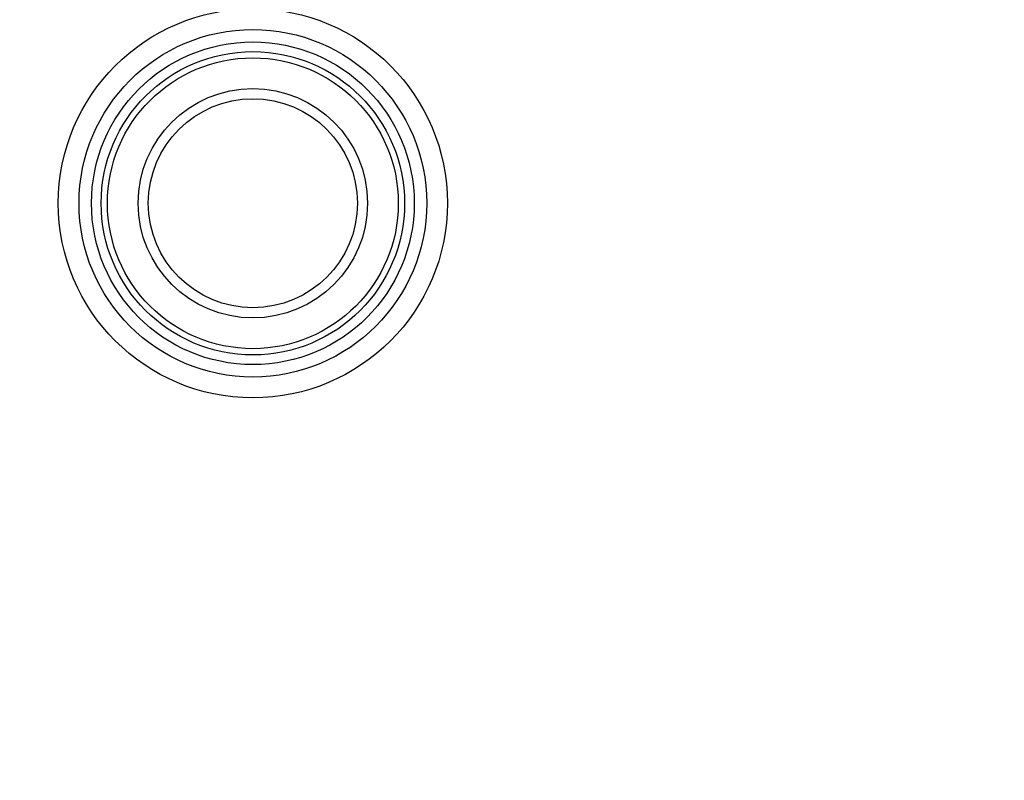
# Model space of a CAD drawing. Units: millimetres. Extents: x 0 to 744, y 0 to 1164.
# Drawn here: x 365 to 554, y 349 to 495 of the extents above; entities that cross this region are included whole.
import ezdxf
from ezdxf import colors
from ezdxf.entities.mleader import LeaderData, LeaderLine
from ezdxf.math import Vec2, Vec3

# ---------------------------------------------------------------- set-up
doc = ezdxf.new("R2010")
doc.units = ezdxf.units.MM
doc.layers.add('DV3_Défaut', color=7, linetype='Continuous')
doc.layers.add('Défaut', color=7, linetype='Continuous')

# ---------------------------------------------------------------- blocks, each defined once
blk = doc.blocks.new('_DOT')
at = {"color": 0}
blk.add_line((0, 0), (-1, 0), dxfattribs=at)
at = {"color": 0, "const_width": 0.333}
blk.add_lwpolyline([(-0.1665, 0, 1), (0.1665, 0, 1)], format="xyb", close=True, dxfattribs=at)
blk = doc.blocks.new('SE2')
at = {"layer": 'DV3_Défaut', "color": 7, "linetype": 'Continuous'}
for radius in [37.49, 33.49, 31.09, 29.23, 28.02, 22.1, 20.14]:
    blk.add_circle((409.64, 459.74), radius, dxfattribs=at)

msp = doc.modelspace()

# ---------------------------------------------------------------- block references
at = {"layer": 'Défaut'}
msp.add_blockref('SE2', (0, 0), dxfattribs=at)

# ---------------------------------------------------------------- leaders
at = {"layer": 'Défaut', "color": 7, "linetype": 'Continuous'}
ml = msp.add_multileader_mtext('Standard', dxfattribs=at)
ml.set_content('{\\pxsm0.9;\\fSolid Edge ISO|b1||i0||c0|p34;\\W1.;08/11/2017\\P}', color=256)
ml.set_leader_properties()
ml.set_arrow_properties(name='DOT')
ml.build(insert=Vec2(0, 0))
ml.multileader.update_dxf_attribs({"leader_type": 0, "dogleg_length": 0, "arrow_head_size": 12})
ctx = ml.context
ctx.base_point, ctx.char_height, ctx.arrow_head_size, ctx.landing_gap_size = Vec3(656.6, 1156.97), 12, 12, 4.2
notes = []
notes.append((ctx, [(0, (0, 0, 0), (0, 0), (1, 0), 1, [])]))
ctx.mtext.insert = Vec3(658.6, 1163.09)
for ctx, leaders in notes:
    for number, flags, end, landing, length, lines in leaders:
        leader = LeaderData()
        leader.index, (leader.has_last_leader_line, leader.has_dogleg_vector, leader.attachment_direction) = number, flags
        leader.last_leader_point, leader.dogleg_vector, leader.dogleg_length = Vec3(end), Vec3(landing), length
        for number, points, colour, breaks in lines:
            line = LeaderLine()
            line.index, line.vertices, line.color, line.breaks = number, Vec3.list(points), colors.encode_raw_color(colour), breaks
            leader.lines.append(line)
        ctx.leaders.append(leader)

doc.saveas('drawing.dxf')
